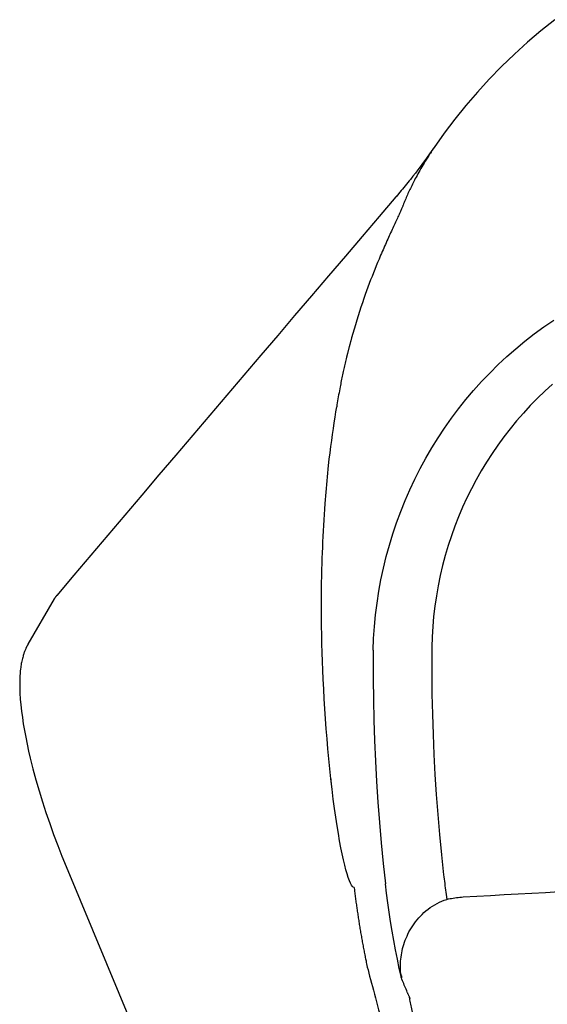
# Model space of a CAD drawing. Units: millimetres. Extents: x -63 to 67, y -126 to 113.
# Drawn here: x -47 to -44, y 49 to 54 of the extents above; entities that cross this region are included whole.
import ezdxf

# ---------------------------------------------------------------- set-up
doc = ezdxf.new("R2010")
doc.units = ezdxf.units.MM
doc.layers.add('GAIKEI', color=7, linetype='Continuous')

msp = doc.modelspace()

# ---------------------------------------------------------------- linework, layer by layer
at = {"layer": 'GAIKEI', "color": 7, "linetype": 'Continuous'}
for p, q in [((-46.54219, 50.81232), (-46.67707, 50.57918)), ((-46.48123, 49.44047), (-45.68487, 47.52229))]:
    msp.add_line(p, q, dxfattribs=at)
at = {"layer": 'GAIKEI', "color": 1, "linetype": 'Continuous'}
for p, q in [((-46.53261, 50.82582), (-46.53296, 50.8254)), ((-45.12648, 49.8905), (-45.1258, 49.8759)), ((-45.00721, 49.33291), (-45.0056, 49.31943)), ((-44.76535, 48.88117), (-44.76543, 48.88153))]:
    msp.add_line(p, q, dxfattribs=at)
at = {"layer": 'GAIKEI', "color": 7, "linetype": 'Continuous'}
for points in [[(-43.97977, 53.77945), (-44.05093, 53.7227), (-44.12013, 53.66385), (-44.18732, 53.60298), (-44.25248, 53.54013), (-44.31556, 53.47536), (-44.37653, 53.40873), (-44.43534, 53.3403), (-44.49197, 53.27011), (-44.54636, 53.19823), (-44.5985, 53.12472)], [(-44.59824, 53.12511), (-44.60974, 53.10847), (-44.62138, 53.09188), (-44.63315, 53.07534), (-44.64506, 53.05886), (-44.6571, 53.04244), (-44.66926, 53.02608), (-44.68156, 53.00977), (-44.69398, 52.99352), (-44.70654, 52.97734), (-44.71921, 52.96122)], [(-44.71904, 52.96144), (-44.72567, 52.95309), (-44.73234, 52.94477), (-44.73902, 52.93648), (-44.74574, 52.92822), (-44.75248, 52.91999), (-44.75925, 52.91179), (-44.76604, 52.90361), (-44.77287, 52.89547), (-44.77972, 52.88736), (-44.78938, 52.876)], [(-44.79316, 52.87158), (-44.87951, 52.77045), (-44.96585, 52.66931), (-45.05232, 52.56797), (-45.13877, 52.4666), (-45.22536, 52.36504), (-45.31192, 52.26347), (-45.39862, 52.16169), (-45.48529, 52.05991), (-45.57209, 51.95793), (-45.65887, 51.85593), (-45.74578, 51.75374), (-45.83266, 51.65154), (-45.91967, 51.54915), (-46.00665, 51.44675), (-46.09375, 51.34416), (-46.18083, 51.24156), (-46.26803, 51.13877), (-46.3552, 51.03597), (-46.44249, 50.933), (-46.52976, 50.83001)], [(-46.67707, 50.57918), (-46.67726, 50.57885), (-46.67746, 50.57852), (-46.67765, 50.57818), (-46.67784, 50.57785), (-46.67803, 50.57751), (-46.67822, 50.57718), (-46.6784, 50.57684), (-46.67859, 50.5765), (-46.67878, 50.57617), (-46.67897, 50.57583), (-46.67931, 50.5752), (-46.67966, 50.57458), (-46.68, 50.57395), (-46.68034, 50.57332), (-46.68068, 50.57269), (-46.68102, 50.57206), (-46.68135, 50.57143), (-46.68168, 50.5708), (-46.68202, 50.57017), (-46.68234, 50.56953), (-46.68299, 50.56828), (-46.68362, 50.56702), (-46.68425, 50.56575), (-46.68487, 50.56448), (-46.68548, 50.56321), (-46.68608, 50.56193), (-46.68668, 50.56065), (-46.68727, 50.55937), (-46.68785, 50.55808), (-46.68842, 50.55679), (-46.69003, 50.5531), (-46.69157, 50.54938), (-46.69307, 50.54564), (-46.69451, 50.54187), (-46.6959, 50.53808), (-46.69724, 50.53426), (-46.69853, 50.53042), (-46.69977, 50.52655), (-46.70097, 50.52265), (-46.70211, 50.51872), (-46.70382, 50.5125), (-46.70542, 50.50621), (-46.70692, 50.49984), (-46.70832, 50.4934), (-46.70962, 50.48688), (-46.71082, 50.48028), (-46.71193, 50.4736), (-46.71296, 50.46685), (-46.71389, 50.46001), (-46.71475, 50.4531), (-46.71598, 50.44165), (-46.717, 50.42998), (-46.71781, 50.4181), (-46.71842, 50.40599), (-46.71882, 50.39365), (-46.71902, 50.38108), (-46.71903, 50.36828), (-46.71884, 50.35524), (-46.71845, 50.34195), (-46.71787, 50.32842), (-46.71603, 50.29899), (-46.71335, 50.2685), (-46.70987, 50.23703), (-46.70561, 50.20464), (-46.70059, 50.17142), (-46.69483, 50.13742), (-46.68836, 50.10273), (-46.68119, 50.06741), (-46.67336, 50.03153), (-46.66489, 49.99517), (-46.65119, 49.9405), (-46.63621, 49.88512), (-46.62004, 49.82923), (-46.60278, 49.77303), (-46.58451, 49.71672), (-46.56533, 49.6605), (-46.54532, 49.60456), (-46.52457, 49.54911), (-46.50317, 49.49435), (-46.48123, 49.44047)]]:
    msp.add_lwpolyline(points, dxfattribs=at)
at = {"layer": 'GAIKEI', "color": 1, "linetype": 'Continuous'}
for points in [[(-44.5985, 53.12472), (-44.59969, 53.12292), (-44.60087, 53.12113), (-44.60205, 53.11934), (-44.60322, 53.11757), (-44.60438, 53.1158), (-44.60553, 53.11404), (-44.60668, 53.11229), (-44.60782, 53.11054), (-44.60895, 53.10881), (-44.61008, 53.10708), (-44.61371, 53.10147), (-44.61727, 53.09594), (-44.62076, 53.09048), (-44.62418, 53.08509), (-44.62754, 53.07978), (-44.63083, 53.07453), (-44.63406, 53.06935), (-44.63723, 53.06423), (-44.64034, 53.05917), (-44.6434, 53.05416), (-44.64928, 53.04444), (-44.65497, 53.03491), (-44.66047, 53.02558), (-44.66578, 53.01644), (-44.67092, 53.00748), (-44.6759, 52.99869), (-44.68071, 52.99005), (-44.68537, 52.98157), (-44.68989, 52.97323), (-44.69427, 52.96503), (-44.69816, 52.95764), (-44.70194, 52.95035), (-44.70562, 52.94316), (-44.7092, 52.93607), (-44.71268, 52.92907), (-44.71607, 52.92217), (-44.71936, 52.91535), (-44.72256, 52.90861), (-44.72568, 52.90196), (-44.72871, 52.89538), (-44.73184, 52.88846), (-44.73488, 52.88163), (-44.73784, 52.87487), (-44.74071, 52.8682), (-44.74349, 52.8616), (-44.74619, 52.85507), (-44.7488, 52.84861), (-44.75134, 52.84222), (-44.7538, 52.83589), (-44.75619, 52.82963)], [(-44.75619, 52.82963), (-44.75724, 52.82689), (-44.75841, 52.82393), (-44.7597, 52.82075), (-44.76111, 52.81736), (-44.76263, 52.81376), (-44.76427, 52.80995), (-44.76602, 52.80593), (-44.76789, 52.80169), (-44.76986, 52.79725), (-44.77195, 52.79261), (-44.77448, 52.78704), (-44.77714, 52.78121), (-44.77992, 52.77515), (-44.78283, 52.76885), (-44.78585, 52.76232), (-44.78898, 52.75559), (-44.7922, 52.74865), (-44.79552, 52.74152), (-44.79892, 52.7342), (-44.8024, 52.72671), (-44.80589, 52.71919), (-44.80944, 52.71153), (-44.81305, 52.70372), (-44.81671, 52.69578), (-44.82041, 52.68772), (-44.82416, 52.67955), (-44.82794, 52.67126), (-44.83175, 52.66286), (-44.83559, 52.65438), (-44.83945, 52.6458), (-44.84344, 52.63689), (-44.84744, 52.62789), (-44.85145, 52.61881), (-44.85548, 52.60966), (-44.85951, 52.60043), (-44.86354, 52.59113), (-44.86758, 52.58177), (-44.87161, 52.57234), (-44.87564, 52.56286), (-44.87967, 52.55332), (-44.88697, 52.53581), (-44.89424, 52.51813), (-44.90146, 52.5003), (-44.90862, 52.48234), (-44.91572, 52.46424), (-44.92276, 52.44601), (-44.92972, 52.42767), (-44.9366, 52.40922), (-44.9434, 52.39067), (-44.9501, 52.37203), (-44.95779, 52.35019), (-44.96535, 52.32823), (-44.97277, 52.30617), (-44.98004, 52.284), (-44.98717, 52.26173), (-44.99416, 52.23936), (-45.00099, 52.2169), (-45.00766, 52.19435), (-45.01417, 52.17173), (-45.02053, 52.14902)], [(-44.90966, 50.54905), (-44.9074, 50.6097), (-44.90338, 50.67025), (-44.89762, 50.73065), (-44.89012, 50.79084), (-44.88089, 50.85077), (-44.86996, 50.9104), (-44.85732, 50.96968), (-44.84299, 51.02855), (-44.82699, 51.08697), (-44.80931, 51.14488), (-44.78995, 51.20234), (-44.76894, 51.25921), (-44.74631, 51.31543), (-44.72208, 51.37096), (-44.69626, 51.42577), (-44.66889, 51.47981), (-44.63998, 51.53304), (-44.60955, 51.58541), (-44.57763, 51.63689), (-44.54422, 51.68743), (-44.50928, 51.7371), (-44.4729, 51.78575), (-44.43511, 51.83332), (-44.39595, 51.87978), (-44.35543, 51.92509), (-44.31359, 51.9692), (-44.27045, 52.01206), (-44.22604, 52.05364), (-44.1804, 52.09389), (-44.13354, 52.13277), (-44.08548, 52.17025), (-44.03629, 52.20627), (-43.98601, 52.2408)], [(-45.02053, 52.14902), (-45.0214, 52.14585), (-45.02227, 52.14268), (-45.02313, 52.13951), (-45.024, 52.13633), (-45.02486, 52.13316), (-45.02571, 52.12998), (-45.02657, 52.1268), (-45.02742, 52.12362), (-45.02827, 52.12043), (-45.02911, 52.11725), (-45.02955, 52.11561), (-45.02998, 52.11397), (-45.03041, 52.11233), (-45.03085, 52.11069), (-45.03128, 52.10905), (-45.03171, 52.10741), (-45.03213, 52.10578), (-45.03256, 52.10414), (-45.03299, 52.1025), (-45.03341, 52.10086), (-45.03429, 52.09747), (-45.03516, 52.09409), (-45.03603, 52.09071), (-45.0369, 52.08733), (-45.03776, 52.08395), (-45.03861, 52.08057), (-45.03946, 52.07718), (-45.04031, 52.0738), (-45.04116, 52.07042), (-45.042, 52.06705), (-45.04243, 52.0653), (-45.04286, 52.06356), (-45.04329, 52.06181), (-45.04372, 52.06007), (-45.04415, 52.05833), (-45.04458, 52.05659), (-45.045, 52.05484), (-45.04543, 52.0531), (-45.04585, 52.05136), (-45.04627, 52.04962), (-45.04804, 52.04227), (-45.0498, 52.03492), (-45.05153, 52.02758), (-45.05324, 52.02025), (-45.05493, 52.01293), (-45.0566, 52.00561), (-45.05826, 51.99831), (-45.05989, 51.99101), (-45.0615, 51.98371), (-45.06309, 51.97643), (-45.0648, 51.96852), (-45.06649, 51.96061), (-45.06815, 51.95271), (-45.06979, 51.94483), (-45.0714, 51.93695), (-45.07299, 51.92908), (-45.07456, 51.92121), (-45.07611, 51.91335), (-45.07763, 51.9055), (-45.07913, 51.89766), (-45.08106, 51.88745), (-45.08294, 51.87725), (-45.08478, 51.86706), (-45.08659, 51.85687), (-45.08836, 51.84668), (-45.0901, 51.8365), (-45.0918, 51.82632), (-45.09346, 51.81614), (-45.09508, 51.80596), (-45.09667, 51.79578)], [(-43.99243, 51.91142), (-44.03126, 51.87626), (-44.06903, 51.83994), (-44.10571, 51.80252), (-44.14128, 51.76402), (-44.17571, 51.72448), (-44.20898, 51.68395), (-44.24107, 51.64246), (-44.27196, 51.60004), (-44.30161, 51.55675), (-44.32994, 51.51271), (-44.35701, 51.46787), (-44.3828, 51.42226), (-44.40728, 51.37593), (-44.43045, 51.3289), (-44.45229, 51.28123), (-44.47277, 51.23294), (-44.49189, 51.18408), (-44.50962, 51.13468), (-44.52596, 51.08479), (-44.54097, 51.03408), (-44.55454, 50.98296), (-44.56665, 50.93145), (-44.57729, 50.87961), (-44.58647, 50.82747), (-44.59416, 50.77508), (-44.60036, 50.72248), (-44.60506, 50.66972), (-44.60825, 50.61683), (-44.60992, 50.56387)], [(-45.13873, 51.49539), (-45.13469, 51.52784), (-45.13055, 51.56014), (-45.12634, 51.59213), (-45.12208, 51.62369), (-45.11778, 51.65465), (-45.11349, 51.6849), (-45.1092, 51.71427), (-45.10496, 51.74264), (-45.10077, 51.76986), (-45.09667, 51.79578)], [(-45.17043, 51.02), (-45.16941, 51.04808), (-45.16829, 51.07615), (-45.16706, 51.1042), (-45.16572, 51.13225), (-45.16428, 51.16028), (-45.16273, 51.1883), (-45.16107, 51.21631), (-45.1593, 51.24432), (-45.15742, 51.27232), (-45.15544, 51.30032), (-45.15399, 51.31984), (-45.15249, 51.33936), (-45.15094, 51.35887), (-45.14934, 51.37838), (-45.14769, 51.39789), (-45.14599, 51.4174), (-45.14425, 51.4369), (-45.14245, 51.4564), (-45.14062, 51.4759), (-45.13873, 51.49539)], [(-45.17428, 50.85196), (-45.17407, 50.8688), (-45.17381, 50.88563), (-45.17352, 50.90245), (-45.17319, 50.91926), (-45.17283, 50.93607), (-45.17242, 50.95287), (-45.17198, 50.96966), (-45.1715, 50.98645), (-45.17098, 51.00323), (-45.17043, 51.02)], [(-45.16519, 50.40099), (-45.16735, 50.44638), (-45.16923, 50.49169), (-45.17083, 50.53694), (-45.17215, 50.58212), (-45.1732, 50.62724), (-45.17397, 50.67229), (-45.17446, 50.71729), (-45.17468, 50.76224), (-45.17462, 50.80712), (-45.17428, 50.85196)], [(-46.52982, 50.82991), (-46.53121, 50.82823), (-46.53257, 50.82654), (-46.5339, 50.82482), (-46.53518, 50.82308), (-46.53644, 50.82133), (-46.53766, 50.81956), (-46.53884, 50.81777), (-46.53999, 50.81597), (-46.54111, 50.81415), (-46.54219, 50.81232)], [(-46.52982, 50.82991), (-46.53012, 50.82954), (-46.53042, 50.82917), (-46.53071, 50.82878), (-46.531, 50.82838), (-46.53128, 50.82798), (-46.53156, 50.82757), (-46.53183, 50.82714), (-46.5321, 50.82671), (-46.53235, 50.82627), (-46.53261, 50.82582)], [(-44.90966, 50.54905), (-44.90984, 50.53428), (-44.90998, 50.5195), (-44.9101, 50.50471), (-44.91019, 50.48992), (-44.91025, 50.47511), (-44.91028, 50.46029), (-44.91029, 50.44547), (-44.91027, 50.43065), (-44.91023, 50.41582), (-44.91016, 50.40099)], [(-44.60992, 50.56387), (-44.61004, 50.55014), (-44.61014, 50.53641), (-44.61022, 50.52268), (-44.61028, 50.50895), (-44.61032, 50.49521), (-44.61033, 50.48148), (-44.61033, 50.46775), (-44.6103, 50.45401), (-44.61026, 50.44028), (-44.61019, 50.42654)], [(-45.12648, 49.8905), (-45.13186, 49.9417), (-45.13691, 49.99288), (-45.14161, 50.04402), (-45.14598, 50.09513), (-45.15002, 50.14621), (-45.15372, 50.19724), (-45.15708, 50.24824), (-45.16012, 50.2992), (-45.16282, 50.35012), (-45.16519, 50.40099)], [(-44.91016, 50.40099), (-44.90901, 50.29606), (-44.90672, 50.19109), (-44.9033, 50.08612), (-44.89873, 49.98115), (-44.89303, 49.8762), (-44.88617, 49.77128), (-44.87817, 49.66641), (-44.86902, 49.56161), (-44.85871, 49.45688), (-44.84724, 49.35224)], [(-44.61019, 50.42654), (-44.60906, 50.32369), (-44.60683, 50.22082), (-44.6035, 50.11795), (-44.59907, 50.01508), (-44.59353, 49.91225), (-44.58688, 49.80945), (-44.57912, 49.70671), (-44.57024, 49.60403), (-44.56026, 49.50144), (-44.54915, 49.39895)], [(-45.00721, 49.33291), (-45.01152, 49.33413), (-45.01612, 49.33827), (-45.021, 49.34532), (-45.02616, 49.35527), (-45.03156, 49.36812), (-45.0372, 49.38387), (-45.04306, 49.4025), (-45.04912, 49.424), (-45.05537, 49.44838), (-45.0618, 49.47562), (-45.06825, 49.50507), (-45.0748, 49.53725), (-45.08142, 49.57212), (-45.08807, 49.60969), (-45.09472, 49.64992), (-45.10132, 49.6928), (-45.10783, 49.73832), (-45.11422, 49.78645), (-45.12045, 49.83718), (-45.12648, 49.8905)], [(-44.54915, 49.39895), (-44.54785, 49.38764), (-44.54651, 49.37633), (-44.54515, 49.36502), (-44.54376, 49.35372), (-44.54234, 49.34242), (-44.54088, 49.33112), (-44.5394, 49.31983), (-44.53789, 49.30854), (-44.53635, 49.29726), (-44.53478, 49.28598), (-44.5346, 49.28464), (-44.53441, 49.2833), (-44.53422, 49.28196), (-44.53403, 49.28062), (-44.53384, 49.27928), (-44.53365, 49.27794), (-44.53346, 49.2766), (-44.53326, 49.27526), (-44.53307, 49.27392), (-44.53288, 49.27258)], [(-44.7655, 48.87043), (-44.776, 48.91819), (-44.78598, 48.96607), (-44.79545, 49.01404), (-44.80441, 49.06211), (-44.81284, 49.11027), (-44.82076, 49.15852), (-44.82816, 49.20684), (-44.83504, 49.25524), (-44.8414, 49.30371), (-44.84724, 49.35224)], [(-44.44987, 49.28471), (-44.37951, 49.28866), (-44.30915, 49.29261), (-44.23878, 49.29656), (-44.16842, 49.30051), (-44.09806, 49.30446), (-44.0277, 49.30841), (-43.95734, 49.31236), (-43.88698, 49.31631), (-43.81662, 49.32026), (-43.74625, 49.32422)], [(-44.76825, 48.89175), (-44.76919, 48.90232), (-44.76983, 48.91293), (-44.77016, 48.92357), (-44.77018, 48.93425), (-44.76989, 48.94494), (-44.7693, 48.95565), (-44.76839, 48.96637), (-44.76716, 48.97709), (-44.76563, 48.98781), (-44.76378, 48.99851), (-44.76156, 49.00945), (-44.75901, 49.02035), (-44.75612, 49.03122), (-44.7529, 49.04204), (-44.74935, 49.0528), (-44.74547, 49.06348), (-44.74125, 49.07409), (-44.7367, 49.0846), (-44.73181, 49.095), (-44.72659, 49.10529), (-44.72063, 49.11617), (-44.71428, 49.12689), (-44.70754, 49.13743), (-44.70044, 49.14776), (-44.69296, 49.15788), (-44.68512, 49.16775), (-44.67693, 49.17737), (-44.66838, 49.18672), (-44.65948, 49.19576), (-44.65024, 49.20449), (-44.6399, 49.21353), (-44.62917, 49.22215), (-44.61809, 49.23031), (-44.60669, 49.238), (-44.59499, 49.24518), (-44.58301, 49.25182), (-44.57079, 49.25791), (-44.55834, 49.26342), (-44.54569, 49.26832), (-44.53288, 49.27258)], [(-44.53288, 49.27258), (-44.52469, 49.27446), (-44.51648, 49.27619), (-44.50823, 49.27777), (-44.49995, 49.27921), (-44.49165, 49.28049), (-44.48333, 49.28163), (-44.47498, 49.28262), (-44.46663, 49.28347), (-44.45825, 49.28416), (-44.44987, 49.28471)], [(-44.94021, 48.92595), (-44.93633, 48.91097), (-44.93224, 48.8952), (-44.92795, 48.87869), (-44.92348, 48.86151), (-44.91882, 48.8437), (-44.91399, 48.82533), (-44.90899, 48.80645), (-44.90383, 48.78712), (-44.89851, 48.76739), (-44.89304, 48.74733), (-44.88748, 48.7271), (-44.88178, 48.70663), (-44.87595, 48.68593), (-44.87001, 48.66506), (-44.86397, 48.64402), (-44.85781, 48.62286), (-44.85157, 48.60161), (-44.84523, 48.5803), (-44.83881, 48.55896), (-44.83232, 48.53762)], [(-44.7655, 48.87043), (-44.7656, 48.87109), (-44.76571, 48.87175), (-44.76581, 48.87241), (-44.76591, 48.87307), (-44.76601, 48.87374), (-44.76611, 48.87441), (-44.7662, 48.87508), (-44.7663, 48.87575), (-44.76639, 48.87643), (-44.76649, 48.87711), (-44.76655, 48.87755), (-44.76661, 48.87799), (-44.76667, 48.87844), (-44.76673, 48.87888), (-44.76679, 48.87933), (-44.76685, 48.87978), (-44.76691, 48.88023), (-44.76697, 48.88068), (-44.76702, 48.88113), (-44.76708, 48.88158), (-44.76714, 48.88201), (-44.76719, 48.88244), (-44.76724, 48.88287), (-44.7673, 48.8833), (-44.76735, 48.88374), (-44.7674, 48.88417), (-44.76745, 48.8846), (-44.76751, 48.88504), (-44.76756, 48.88548), (-44.76761, 48.88591), (-44.76768, 48.88649), (-44.76774, 48.88707), (-44.76781, 48.88765), (-44.76787, 48.88824), (-44.76794, 48.88882), (-44.768, 48.88941), (-44.76806, 48.88999), (-44.76813, 48.89058), (-44.76819, 48.89117), (-44.76825, 48.89175)], [(-44.76535, 48.88117), (-44.76537, 48.88084), (-44.76539, 48.88051), (-44.76541, 48.88018), (-44.76543, 48.87985), (-44.76544, 48.87952), (-44.76546, 48.8792), (-44.76547, 48.87887), (-44.76549, 48.87854), (-44.7655, 48.87822), (-44.76551, 48.8779), (-44.76552, 48.87767), (-44.76553, 48.87744), (-44.76553, 48.87721), (-44.76554, 48.87698), (-44.76554, 48.87676), (-44.76555, 48.87653), (-44.76555, 48.8763), (-44.76556, 48.87608), (-44.76556, 48.87585), (-44.76557, 48.87563), (-44.76557, 48.87541), (-44.76557, 48.87518), (-44.76557, 48.87496), (-44.76557, 48.87474), (-44.76557, 48.87452), (-44.76557, 48.8743), (-44.76557, 48.87408), (-44.76557, 48.87386), (-44.76557, 48.87364), (-44.76557, 48.87342), (-44.76557, 48.87312), (-44.76556, 48.87281), (-44.76556, 48.87251), (-44.76555, 48.87221), (-44.76555, 48.87191), (-44.76554, 48.87161), (-44.76553, 48.87132), (-44.76552, 48.87102), (-44.76551, 48.87072), (-44.7655, 48.87043)], [(-44.72348, 48.76958), (-44.72466, 48.77232), (-44.72584, 48.77506), (-44.72702, 48.77781), (-44.72819, 48.78055), (-44.72937, 48.78329), (-44.73054, 48.78604), (-44.73171, 48.78878), (-44.73288, 48.79152), (-44.73405, 48.79427), (-44.73521, 48.79701), (-44.73831, 48.80435), (-44.74139, 48.81168), (-44.74446, 48.81902), (-44.74751, 48.82636), (-44.75055, 48.8337), (-44.75357, 48.84104), (-44.75657, 48.84839), (-44.75956, 48.85573), (-44.76254, 48.86308), (-44.7655, 48.87043)], [(-44.68508, 48.60496), (-44.68769, 48.61409), (-44.69025, 48.62322), (-44.69275, 48.63233), (-44.6952, 48.64139), (-44.69758, 48.6504), (-44.6999, 48.65934), (-44.70214, 48.66818), (-44.70431, 48.6769), (-44.70639, 48.68549), (-44.70839, 48.69393), (-44.71041, 48.70273), (-44.71233, 48.71131), (-44.71414, 48.71965), (-44.71583, 48.72774), (-44.71741, 48.73554), (-44.71887, 48.74304), (-44.72021, 48.75022), (-44.72143, 48.75705), (-44.72252, 48.76351), (-44.72348, 48.76958)]]:
    msp.add_lwpolyline(points, dxfattribs=at)
at = {"layer": 'GAIKEI', "color": 7, "linetype": 'Continuous'}
for centre, radius, start, end in [((-44.59849, 53.12474), 0, 0, 54.37209), ((-44.59848, 53.12475), 0, 0, 53.74616), ((-44.59847, 53.12476), 0, 0, 58.43819), ((-44.59846, 53.12477), 0, 0, 53.74616), ((-44.59845, 53.12479), 0, 0, 54.37209), ((-44.59844, 53.12481), 0, 0, 54.37209), ((-44.59844, 53.1248), 0, 0, 57.8477), ((-44.59843, 53.12482), 0, 0, 53.74616), ((-44.59842, 53.12484), 0, 0, 58.43819), ((-44.59841, 53.12485), 0, 0, 53.74616), ((-44.5984, 53.12486), 0, 0, 58.43819), ((-44.59839, 53.12488), 0, 0, 53.74616), ((-44.59838, 53.1249), 0, 0, 57.8477), ((-44.59838, 53.12489), 0, 0, 54.37209), ((-44.59837, 53.12491), 0, 0, 53.74616), ((-44.59836, 53.12493), 0, 0, 54.37209), ((-44.59835, 53.12494), 0, 0, 57.8477), ((-44.59834, 53.12495), 0, 0, 54.37209), ((-44.59833, 53.12496), 0, 0, 57.8477), ((-44.59832, 53.12498), 0, 0, 54.37209), ((-44.59831, 53.125), 0, 0, 57.26477), ((-44.59831, 53.12499), 0, 0, 53.74616), ((-44.5983, 53.12502), 0, 0, 55.00798), ((-44.59829, 53.12503), 0, 0, 57.65256), ((-44.59828, 53.12504), 0, 0, 55.00798), ((-44.59827, 53.12505), 0, 0, 55.35905), ((-44.59826, 53.12508), 0, 0, 56.57519), ((-30.1499, 40.39832), 19.23558, 139.573631, 139.57534), ((-39.28967, 48.16814), 7.23952, 139.473808, 139.477272), ((-38.13499, 47.20133), 8.74545, 139.57299, 139.574853), ((-13.37218, 26.05338), 41.30973, 139.516722, 139.517029), ((-35.77785, 45.18649), 11.84636, 139.545572, 139.546757), ((-37.48719, 46.63817), 9.60377, 139.517293, 139.51885), ((-35.52214, 44.98927), 12.16891, 139.617721, 139.618923), ((-34.01164, 43.65938), 14.18118, 139.477763, 139.478775), ((-34.21767, 43.86387), 13.89171, 139.565715, 139.566758), ((-34.0405, 43.69085), 14.13879, 139.496639, 139.497664), ((-32.9985, 42.81342), 15.50099, 139.531209, 139.532144), ((-32.09109, 42.03962), 16.69353, 139.531242, 139.53211), ((-31.23064, 41.32), 17.81518, 139.56583, 139.566643), ((-30.28815, 40.50215), 19.063, 139.531296, 139.532056), ((-28.92631, 39.34067), 20.85287, 139.531329, 139.532024), ((-27.51803, 38.13956), 22.7038, 139.531357, 139.531995), ((-25.8455, 36.54288), 25.01282, 139.234914, 139.23549), ((-23.59724, 34.81737), 27.84279, 139.565976, 139.566496), ((-20.66581, 32.29475), 31.71017, 139.531448, 139.531905), ((-17.3005, 29.42405), 36.13354, 139.531476, 139.531877), ((-12.17711, 25.05349), 42.86785, 139.531507, 139.531845)]:
    msp.add_arc(centre, radius, start, end, dxfattribs=at)
at = {"layer": 'GAIKEI', "color": 1, "linetype": 'Continuous'}
for centre, radius, start, end in [((-46.3823, 50.71841), 0.18543, 149.17949, 149.57316), ((-46.48227, 50.77842), 0.06883, 148.63252, 149.43997), ((-46.47513, 50.77424), 0.0771, 148.27068, 148.73883), ((-46.32777, 50.68049), 0.25175, 147.64994, 147.76111), ((-46.46095, 50.76503), 0.094, 147.41589, 147.74586), ((-46.47621, 50.77507), 0.07574, 147.15956, 147.59523), ((-46.46591, 50.76817), 0.08814, 146.65654, 147.02075), ((-46.45913, 50.76383), 0.09618, 146.39329, 146.72239), ((-46.4641, 50.7671), 0.09024, 146.01898, 146.37124), ((-46.4662, 50.76836), 0.0878, 145.57233, 145.93469), ((-46.46458, 50.76741), 0.08966, 145.30574, 145.66016), ((-46.46385, 50.767), 0.0905, 145.00228, 145.35318), ((-46.46452, 50.76726), 0.0898, 144.54224, 144.89471), ((-46.46462, 50.76739), 0.08964, 144.21816, 144.57111), ((-46.46436, 50.76726), 0.08993, 143.89469, 144.24635), ((-46.46454, 50.76724), 0.0898, 143.46405, 143.81502), ((-46.46412, 50.76721), 0.09015, 143.26305, 143.61354), ((-46.46437, 50.7672), 0.08996, 142.81299, 143.1631), ((-46.46455, 50.7672), 0.08982, 142.39349, 142.74289), ((-46.46444, 50.76716), 0.08993, 142.06644, 142.41534), ((-46.46429, 50.76712), 0.09008, 141.75588, 142.10406), ((-46.46419, 50.76715), 0.09013, 141.46138, 141.80914), ((-46.4644, 50.76712), 0.08998, 141.01858, 141.36579), ((-46.46425, 50.76707), 0.09014, 140.70632, 141.05282), ((-46.46396, 50.76694), 0.09044, 140.41047, 140.75564), ((-46.46434, 50.76707), 0.09006, 139.97837, 140.32384), ((-46.46465, 50.7674), 0.08961, 139.66337, 140.01048), ((-41.08029, 50.07245), 4.05028, 182.78163, 182.98864), ((-40.58737, 49.85455), 4.45051, 186.90591, 187.08092), ((-40.57414, 49.85648), 4.46389, 187.08458, 187.25924), ((-40.56347, 49.85762), 4.47461, 187.25642, 187.4308), ((-40.55592, 49.85904), 4.48228, 187.43626, 187.6105), ((-40.54698, 49.85999), 4.49127, 187.60748, 187.78151), ((-40.5373, 49.86157), 4.50108, 187.78476, 187.95858), ((-40.5283, 49.86273), 4.51015, 187.95738, 188.13098), ((-40.5186, 49.86429), 4.51997, 188.13315, 188.30656), ((-40.50992, 49.86545), 4.52873, 188.30521, 188.47841), ((-40.5008, 49.86703), 4.53798, 188.48113, 188.65416), ((-40.49146, 49.86843), 4.54743, 188.65392, 188.82669), ((-40.47924, 49.87047), 4.55981, 188.82841, 189.00089), ((-40.47323, 49.87129), 4.56587, 188.9993, 189.17168), ((-40.4719, 49.87185), 4.56728, 189.17589, 189.34839), ((-40.45192, 49.87483), 4.58748, 189.34457, 189.51641), ((-40.41721, 49.88102), 4.62274, 189.52104, 189.69164), ((-40.44166, 49.87668), 4.5979, 189.6896, 189.86146), ((-40.51627, 49.8642), 4.52225, 189.86752, 190.04266), ((-40.39495, 49.88477), 4.6453, 190.03156, 190.20149), ((-40.09033, 49.93992), 4.95488, 190.20522, 190.3637), ((-40.46806, 49.87262), 4.5712, 190.38564, 190.56036), ((-41.09542, 49.75607), 3.93311, 190.56634, 190.77435), ((-40.16905, 49.92567), 4.87485, 190.69708, 190.8547), ((-32.31499, 51.42899), 12.8715, 190.842938, 190.896939), ((-41.00357, 49.7709), 4.02616, 191.10076, 191.32282), ((-41.40446, 49.68976), 3.61713, 191.30934, 191.69051), ((-35.42392, 50.90076), 9.71903, 191.537663, 191.723562), ((-45.02986, 48.80907), 0.27436, 17.36596, 17.53971), ((-44.86544, 48.8602), 0.10218, 17.16327, 17.51885), ((-44.87712, 48.85668), 0.11438, 16.91548, 17.12232), ((-45.11617, 48.78479), 0.364, 16.74273, 16.79314), ((-44.90058, 48.84981), 0.13882, 16.53306, 16.67981), ((-44.87491, 48.85725), 0.1121, 16.42813, 16.62154), ((-44.89254, 48.85206), 0.13047, 16.26104, 16.42338), ((-44.90301, 48.84894), 0.1414, 16.14109, 16.28826), ((-44.8946, 48.85143), 0.13263, 15.95733, 16.115), ((-44.89153, 48.85228), 0.12945, 15.80831, 15.97066), ((-44.8939, 48.85166), 0.1319, 15.62905, 15.78823), ((-44.89485, 48.85137), 0.13289, 15.47875, 15.63663), ((-44.89392, 48.85168), 0.13191, 15.2968, 15.45571), ((-44.89346, 48.85172), 0.13145, 15.17543, 15.3348), ((-44.89354, 48.85168), 0.13154, 15.02393, 15.18308), ((-44.89349, 48.85175), 0.13147, 14.84174, 15.00083), ((-44.89401, 48.85171), 0.13198, 14.64004, 14.79928), ((-44.89312, 48.85174), 0.13112, 14.56771, 14.72704), ((-44.89373, 48.85182), 0.13169, 14.30639, 14.46574), ((-44.8936, 48.85177), 0.13158, 14.18481, 14.34421), ((-44.89274, 48.85186), 0.13072, 14.07901, 14.23846), ((-44.89333, 48.8518), 0.13131, 13.8803, 14.03981), ((-44.8932, 48.85189), 0.13116, 13.69721, 13.85677), ((-44.89308, 48.85183), 0.13105, 13.57498, 13.73459), ((-44.89296, 48.85192), 0.13092, 13.39142, 13.55107), ((-44.89283, 48.85193), 0.13079, 13.23822, 13.39793), ((-44.89341, 48.85188), 0.13137, 13.04396, 13.20373), ((-44.65927, 48.79283), 0.06829, 199.91031, 203.12467), ((-44.69672, 48.7756), 0.0271, 200.7001, 206.9511)]:
    msp.add_arc(centre, radius, start, end, dxfattribs=at)

doc.saveas('drawing.dxf')
